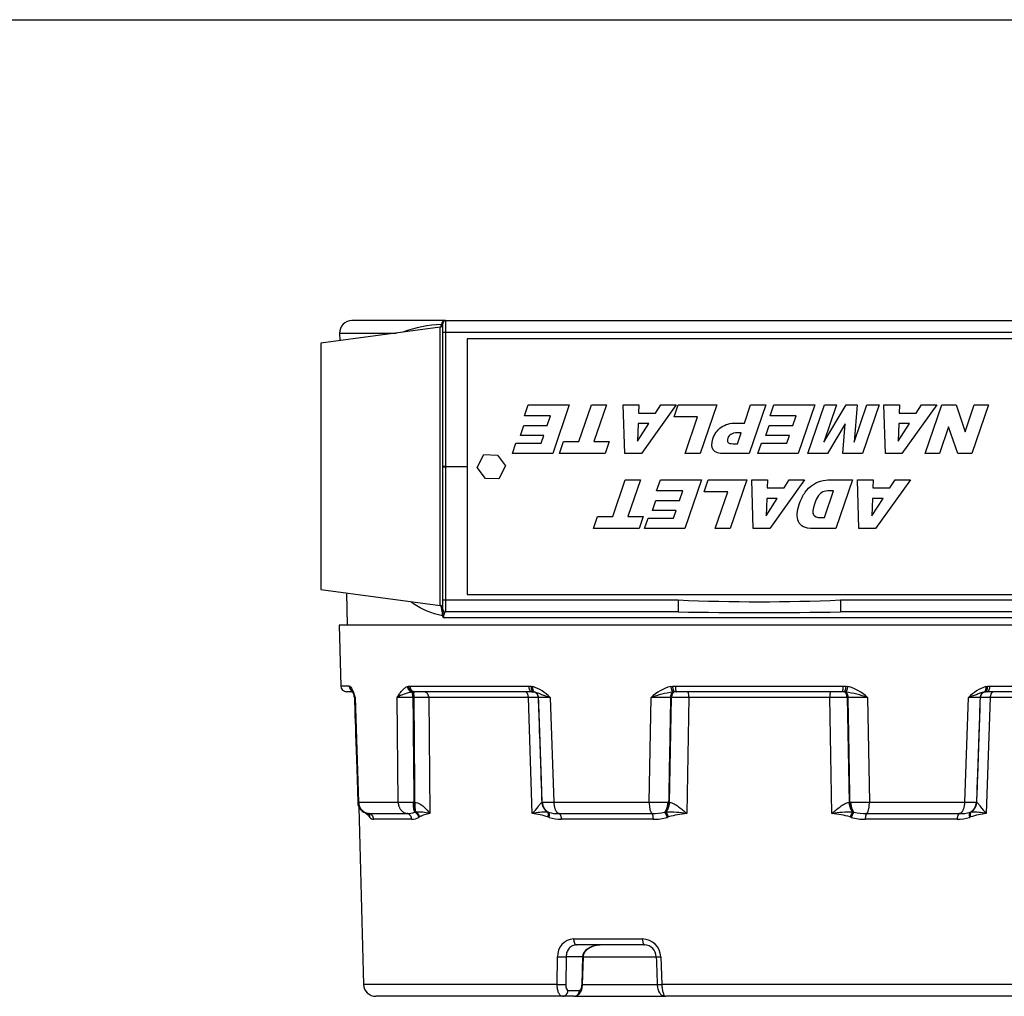
# Model space of a CAD drawing. Units: inches. Extents: x 1 to 33, y 0.8 to 21.2.
# Drawn here: x 12.7 to 17.8, y 16.2 to 21.2 of the extents above; entities that cross this region are included whole.
import ezdxf

# ---------------------------------------------------------------- set-up
doc = ezdxf.new("R2010")
doc.units = ezdxf.units.IN
doc.header["$MEASUREMENT"] = 0
for name, color, linetype in [('6077-P', 7, 'Continuous'), ('6079-1P', 7, 'Continuous'), ('6199', 7, 'Continuous'), ('BORDER', 7, 'Continuous'), ('GENERICXIH', 7, 'Continuous')]:
    doc.layers.add(name, color=color, linetype=linetype)

msp = doc.modelspace()

# ---------------------------------------------------------------- linework, layer by layer
at = {"layer": '6077-P', "color": 7, "linetype": 'Continuous'}
for p, q in [((18.6512, 18.0901), (14.3375, 18.0901)), ((14.3375, 18.0901), (14.3457, 17.7769)), ((14.3893, 17.7769), (14.3457, 17.7769)), ((14.4047, 17.7476), (14.3757, 17.7476)), ((14.3893, 17.7769), (14.3924, 17.7761)), ((14.3924, 17.7761), (14.3944, 17.7746)), ((14.6878, 17.7746), (14.6929, 17.7761)), ((14.6929, 17.7761), (14.7011, 17.7769)), ((14.7011, 17.7769), (15.3107, 17.7769)), ((14.7112, 17.7465), (14.717, 17.7473)), ((14.717, 17.7473), (14.7261, 17.7476)), ((15.3272, 17.7476), (14.7261, 17.7476)), ((15.3107, 17.7769), (15.3232, 17.7761)), ((15.3232, 17.7761), (15.3312, 17.7746)), ((15.3272, 17.7476), (15.3348, 17.7473)), ((15.3348, 17.7473), (15.3395, 17.7465)), ((16.0394, 17.7746), (16.0487, 17.7761)), ((16.0487, 17.7761), (16.0633, 17.7769)), ((16.0575, 17.7473), (16.0501, 17.7465)), ((16.0693, 17.7476), (16.0575, 17.7473)), ((16.0633, 17.7769), (16.9254, 17.7769)), ((16.9193, 17.7476), (16.0693, 17.7476)), ((16.9312, 17.7473), (16.9193, 17.7476)), ((16.9254, 17.7769), (16.94, 17.7761)), ((16.9386, 17.7465), (16.9312, 17.7473)), ((16.94, 17.7761), (16.9493, 17.7746)), ((17.6539, 17.7473), (17.6492, 17.7465)), ((17.6615, 17.7476), (17.6539, 17.7473)), ((17.6575, 17.7746), (17.6655, 17.7761)), ((18.2626, 17.7476), (17.6615, 17.7476)), ((17.6655, 17.7761), (17.678, 17.7769)), ((17.678, 17.7769), (18.2876, 17.7769)), ((14.4202, 17.7184), (14.4375, 17.1811)), ((14.6403, 17.1811), (14.6352, 17.7184)), ((14.7225, 17.7187), (14.716, 17.7187)), ((14.7976, 17.7184), (14.8025, 17.1226)), ((15.309, 17.7184), (14.7976, 17.7184)), ((15.3292, 17.1226), (15.309, 17.7184)), ((15.3608, 17.7187), (15.3593, 17.7187)), ((15.4202, 17.7184), (15.4395, 17.1811)), ((15.9293, 17.1811), (15.9392, 17.7184)), ((16.0338, 17.1802), (16.044, 17.7187)), ((16.044, 17.7187), (16.0384, 17.7187)), ((16.1327, 17.7184), (16.1219, 17.1226)), ((16.8559, 17.7184), (16.1327, 17.7184)), ((16.8668, 17.1226), (16.8559, 17.7184)), ((16.9446, 17.7187), (16.9549, 17.1802)), ((16.9503, 17.7187), (16.9446, 17.7187)), ((17.0494, 17.7184), (17.0594, 17.1811)), ((17.5492, 17.1811), (17.5685, 17.7184)), ((17.6294, 17.7187), (17.6279, 17.7187)), ((17.6797, 17.7184), (17.6594, 17.1226)), ((18.1911, 17.7184), (17.6797, 17.7184)), ((14.4375, 17.1811), (14.6403, 17.1811)), ((14.4393, 17.1559), (14.4631, 16.246)), ((14.7169, 17.1805), (14.7212, 17.1805)), ((14.7212, 17.1805), (14.7269, 17.1802)), ((15.3782, 17.1802), (15.3795, 17.1805)), ((15.3795, 17.1805), (15.3805, 17.1805)), ((15.4395, 17.1811), (15.9293, 17.1811)), ((16.025, 17.1805), (16.0289, 17.1805)), ((16.0289, 17.1805), (16.0338, 17.1802)), ((16.9549, 17.1802), (16.9598, 17.1805)), ((16.9598, 17.1805), (16.9636, 17.1805)), ((17.0594, 17.1811), (17.5492, 17.1811)), ((17.6081, 17.1805), (17.6092, 17.1805)), ((17.6092, 17.1805), (17.6105, 17.1802)), ((14.4742, 17.1226), (14.4741, 17.1265)), ((14.4887, 17.123), (14.6865, 17.123)), ((14.4949, 17.1044), (14.4942, 17.1055)), ((14.4956, 17.1032), (14.4949, 17.1044)), ((14.7095, 17.094), (14.5143, 17.094)), ((14.7253, 17.1292), (14.7271, 17.13)), ((14.7271, 17.13), (14.73, 17.1306)), ((14.7489, 17.1044), (14.7473, 17.1032)), ((14.7504, 17.1055), (14.7489, 17.1044)), ((15.4081, 17.1306), (15.4101, 17.13)), ((15.412, 17.1044), (15.4096, 17.1055)), ((15.4101, 17.13), (15.4122, 17.1292)), ((15.4148, 17.1032), (15.412, 17.1044)), ((15.4657, 17.123), (15.9433, 17.123)), ((15.9504, 17.094), (15.4789, 17.094)), ((16.0086, 17.1292), (16.0114, 17.13)), ((16.0114, 17.13), (16.0149, 17.1306)), ((16.0255, 17.1044), (16.0223, 17.1032)), ((16.0282, 17.1055), (16.0255, 17.1044)), ((16.9632, 17.1044), (16.9605, 17.1055)), ((16.9663, 17.1032), (16.9632, 17.1044)), ((16.9738, 17.1306), (16.9773, 17.13)), ((16.9773, 17.13), (16.9801, 17.1292)), ((17.5098, 17.094), (17.0383, 17.094)), ((17.0454, 17.123), (17.5229, 17.123)), ((17.5766, 17.1044), (17.5739, 17.1032)), ((17.5765, 17.1292), (17.5785, 17.13)), ((17.579, 17.1055), (17.5766, 17.1044)), ((17.5785, 17.13), (17.5806, 17.1306)), ((15.5412, 16.4793), (15.8951, 16.4793)), ((15.9042, 16.4491), (15.5557, 16.4491)), ((15.4564, 16.246), (15.4583, 16.3878)), ((15.5027, 16.3878), (15.5009, 16.246)), ((15.5889, 16.3878), (15.5027, 16.3878)), ((15.5842, 16.246), (15.5889, 16.3878)), ((15.5866, 16.2458), (15.5912, 16.3876)), ((15.5889, 16.3878), (15.5889, 16.3881)), ((15.5908, 16.3883), (15.9655, 16.3883)), ((15.9885, 16.3878), (15.9936, 16.246)), ((15.4564, 16.246), (14.4631, 16.246)), ((15.5864, 16.246), (15.9704, 16.246)), ((18.2404, 16.246), (15.9936, 16.246)), ((15.4837, 16.1851), (14.5256, 16.1851)), ((15.5427, 16.1851), (15.4837, 16.1851)), ((15.5124, 16.2153), (15.5713, 16.2153)), ((15.5426, 16.1851), (16.0142, 16.1851)), ((18.1839, 16.1851), (16.0142, 16.1851))]:
    msp.add_line(p, q, dxfattribs=at)
for centre, radius, start, end in [((14.3757, 17.7776), 0.03, 181.5, 270), ((14.3945, 17.7176), 0.03, 63.9385, 90), ((14.7555, 17.5098), 0.2408, 100.5815, 119.9625), ((15.2642, 17.5699), 0.2154, 43.6048, 71.8933), ((16.1024, 17.5449), 0.2382, 105.3404, 133.2337), ((16.1753, 17.0197), 0.7376, 99.7704, 108.6641), ((16.8134, 17.0197), 0.7376, 71.3359, 80.2296), ((16.8863, 17.5449), 0.2382, 46.7663, 74.6596), ((17.7245, 17.5699), 0.2154, 108.1067, 136.3952), ((14.386, 17.7176), 0.03, 1.7875, 20.1502), ((14.386, 17.7176), 0.03, 1.7841, 20.0692), ((14.7022, 10.3494), 7.3693, 89.89277, 90.52124), ((14.7288, 9.6517), 8.0671, 89.51139, 90.04464), ((15.3971, 6.817), 10.9018, 90.19862, 90.46329), ((15.3448, 8.4241), 9.2946, 89.53527, 89.90162), ((16.0334, 2.5773), 15.1414, 89.98106, 90.35637), ((16.0368, 1.983), 15.7357, 89.65062, 89.97358), ((16.9519, 1.9812), 15.7375, 90.02644, 90.34936), ((16.9553, 2.5794), 15.1393, 89.64361, 90.01896), ((17.6439, 8.4118), 9.3069, 90.09862, 90.46449), ((17.5916, 6.827), 10.8918, 89.53659, 89.8015), ((14.493, 17.1826), 0.06, 181.8553, 261.7247), ((14.493, 17.1826), 0.06, 181.861, 206.4273), ((14.7059, 20.6896), 3.5092, 268.9305, 270.1797), ((15.3586, 22.2786), 5.0982, 270.2461, 270.9087), ((16.0245, 24.8149), 7.6344, 269.28517, 270.00404), ((16.9642, 24.8158), 7.6353, 269.996, 270.71479), ((17.63, 22.2724), 5.0919, 269.0909, 269.7543), ((14.4822, 17.1102), 0.0127, 43.1427, 81.8503), ((14.5123, 17.1135), 0.0195, 211.6006, 275.8337), ((14.6914, 17.2176), 0.0947, 267.0218, 290.9541), ((14.7141, 17.1573), 0.0634, 265.8779, 301.5326), ((14.7377, 16.866), 0.2647, 75.8335, 91.668), ((15.409, 16.7255), 0.405, 90.134, 101.3625), ((15.278, 16.6857), 0.4399, 72.5889, 83.3132), ((15.4566, 17.2802), 0.1575, 253.6091, 273.3248), ((15.4701, 17.2608), 0.167, 250.652, 273.0052), ((15.9534, 17.3665), 0.2437, 267.6325, 283.1008), ((15.96, 17.3044), 0.2106, 267.3607, 287.2066), ((16.0205, 16.481), 0.6496, 81.0199, 90.4959), ((16.1753, 16.5664), 0.5588, 95.4884, 105.2695), ((16.9682, 16.481), 0.6496, 89.5041, 98.9801), ((16.8133, 16.5664), 0.5588, 74.7305, 84.5116), ((17.0287, 17.3046), 0.2108, 252.8022, 272.6305), ((17.0353, 17.3663), 0.2435, 256.8936, 272.3731), ((17.5186, 17.2606), 0.1668, 266.9848, 289.358), ((17.5321, 17.2804), 0.1576, 266.6828, 286.3834), ((17.7107, 16.6857), 0.4399, 96.6868, 107.4111), ((17.5797, 16.7255), 0.405, 78.6375, 89.866), ((15.5461, 16.3915), 0.0879, 93.2285, 182.4321), ((15.8938, 16.3846), 0.0947, 1.9121, 89.2448), ((15.9028, 16.3866), 0.0622, 0.7992, 88.0189), ((14.5256, 16.2476), 0.0625, 181.5, 270)]:
    msp.add_arc(centre, radius, start, end, dxfattribs=at)
for points, weights in [([(14.3893, 17.7769), (14.3897, 17.7618), (14.4018, 17.7531)], [1, 0.893292288465, 1]), ([(14.3924, 17.7761), (14.3924, 17.7626), (14.4024, 17.754)], [1, 0.911025294822, 1]), ([(14.3944, 17.7746), (14.3942, 17.7616), (14.4037, 17.7531)], [1, 0.914743407567, 1]), ([(14.6878, 17.7746), (14.6909, 17.7511), (14.7112, 17.7465)], [1, 0.780505088137, 1]), ([(14.6929, 17.7761), (14.6951, 17.7502), (14.717, 17.7473)], [1, 0.755464611589, 1]), ([(14.7011, 17.7769), (14.7017, 17.7476), (14.7261, 17.7476)], [1, 0.716301943424, 1]), ([(14.716, 17.7187), (14.7158, 17.7406), (14.7112, 17.7465)], [1, 0.807988027282, 1]), ([(14.7225, 17.7187), (14.7223, 17.7433), (14.717, 17.7473)], [1, 0.773618418334, 1]), ([(14.7976, 17.7184), (14.797, 17.7476), (14.773, 17.7476)], [1, 0.716301943425, 1]), ([(15.309, 17.7184), (15.3085, 17.7476), (15.2918, 17.7476)], [1, 0.716301943425, 1]), ([(15.3107, 17.7769), (15.3111, 17.7476), (15.3272, 17.7476)], [1, 0.716301943425, 1]), ([(15.3232, 17.7761), (15.3211, 17.7502), (15.3348, 17.7473)], [1, 0.755464611589, 1]), ([(15.3312, 17.7746), (15.3276, 17.7511), (15.3395, 17.7465)], [1, 0.780505088136, 1]), ([(15.3593, 17.7187), (15.3585, 17.7433), (15.3348, 17.7473)], [1, 0.773618418334, 1]), ([(15.3608, 17.7187), (15.36, 17.7406), (15.3395, 17.7465)], [1, 0.807988027282, 1]), ([(16.0501, 17.7465), (16.0388, 17.7406), (16.0384, 17.7187)], [1, 0.807988027282, 1]), ([(16.0394, 17.7746), (16.0441, 17.7511), (16.0501, 17.7465)], [1, 0.780505088136, 1]), ([(16.0575, 17.7473), (16.0445, 17.7433), (16.044, 17.7187)], [1, 0.773618418334, 1]), ([(16.0487, 17.7761), (16.0517, 17.7502), (16.0575, 17.7473)], [1, 0.755464611589, 1]), ([(16.0633, 17.7769), (16.0635, 17.7476), (16.0693, 17.7476)], [1, 0.716301943424, 1]), ([(16.1327, 17.7184), (16.1326, 17.7476), (16.1275, 17.7476)], [1, 0.716301943426, 1]), ([(16.8612, 17.7476), (16.8561, 17.7476), (16.8559, 17.7184)], [1, 0.716301943425, 1]), ([(16.9193, 17.7476), (16.9252, 17.7476), (16.9254, 17.7769)], [1, 0.716301943424, 1]), ([(16.9312, 17.7473), (16.937, 17.7502), (16.94, 17.7761)], [1, 0.755464611589, 1]), ([(16.9446, 17.7187), (16.9442, 17.7433), (16.9312, 17.7473)], [1, 0.773618418334, 1]), ([(16.9386, 17.7465), (16.9446, 17.7511), (16.9493, 17.7746)], [1, 0.780505088137, 1]), ([(16.9503, 17.7187), (16.9498, 17.7406), (16.9386, 17.7465)], [1, 0.807988027282, 1]), ([(17.6492, 17.7465), (17.6287, 17.7406), (17.6279, 17.7187)], [1, 0.807988027282, 1]), ([(17.6539, 17.7473), (17.6302, 17.7433), (17.6294, 17.7187)], [1, 0.773618418333, 1]), ([(17.6492, 17.7465), (17.6611, 17.7511), (17.6575, 17.7746)], [1, 0.780505088136, 1]), ([(17.6539, 17.7473), (17.6676, 17.7502), (17.6655, 17.7761)], [1, 0.755464611588, 1]), ([(17.6615, 17.7476), (17.6776, 17.7476), (17.678, 17.7769)], [1, 0.716301943424, 1]), ([(17.6969, 17.7476), (17.6802, 17.7476), (17.6797, 17.7184)], [1, 0.716301943424, 1]), ([(14.4375, 17.1811), (14.4388, 17.129), (14.4887, 17.123)], [1, 0.755313309668, 1]), ([(14.6403, 17.1811), (14.6415, 17.129), (14.6865, 17.123)], [1, 0.755313309668, 1]), ([(14.7169, 17.1805), (14.7172, 17.1452), (14.7253, 17.1292)], [1, 0.861863065419, 1]), ([(14.7212, 17.1805), (14.7208, 17.1463), (14.7271, 17.13)], [1, 0.868981803809, 1]), ([(14.7269, 17.1802), (14.7249, 17.1472), (14.73, 17.1306)], [1, 0.875361017795, 1]), ([(15.3782, 17.1802), (15.3799, 17.1472), (15.4081, 17.1306)], [1, 0.875361017796, 1]), ([(15.3795, 17.1805), (15.3808, 17.1463), (15.4101, 17.13)], [1, 0.86898180381, 1]), ([(15.3805, 17.1805), (15.3818, 17.1452), (15.4122, 17.1292)], [1, 0.861863065417, 1]), ([(15.4395, 17.1811), (15.4402, 17.129), (15.4657, 17.123)], [1, 0.755313309668, 1]), ([(15.9293, 17.1811), (15.9296, 17.129), (15.9433, 17.123)], [1, 0.755313309669, 1]), ([(16.0086, 17.1292), (16.0244, 17.1452), (16.025, 17.1805)], [1, 0.861863065419, 1]), ([(16.0114, 17.13), (16.0277, 17.1463), (16.0289, 17.1805)], [1, 0.868981803809, 1]), ([(16.0149, 17.1306), (16.0312, 17.1472), (16.0338, 17.1802)], [1, 0.875361017796, 1]), ([(16.9549, 17.1802), (16.9575, 17.1472), (16.9738, 17.1306)], [1, 0.875361017796, 1]), ([(16.9598, 17.1805), (16.961, 17.1463), (16.9773, 17.13)], [1, 0.868981803809, 1]), ([(16.9636, 17.1805), (16.9643, 17.1452), (16.9801, 17.1292)], [1, 0.861863065417, 1]), ([(17.0454, 17.123), (17.0591, 17.129), (17.0594, 17.1811)], [1, 0.755313309668, 1]), ([(17.5229, 17.123), (17.5485, 17.129), (17.5492, 17.1811)], [1, 0.755313309668, 1]), ([(17.5765, 17.1292), (17.6069, 17.1452), (17.6081, 17.1805)], [1, 0.861863065419, 1]), ([(17.5785, 17.13), (17.6079, 17.1463), (17.6092, 17.1805)], [1, 0.868981803809, 1]), ([(17.5806, 17.1306), (17.6088, 17.1472), (17.6105, 17.1802)], [1, 0.875361017796, 1]), ([(14.5143, 17.094), (14.5136, 17.12), (14.4887, 17.123)], [1, 0.755313309668, 1]), ([(14.4949, 17.1044), (14.4954, 17.1128), (14.491, 17.1196)], [1, 0.958489208704, 1]), ([(14.4942, 17.1055), (14.4946, 17.1131), (14.491, 17.1196)], [1, 0.964833374684, 1]), ([(14.4956, 17.1032), (14.4961, 17.112), (14.4914, 17.1191)], [1, 0.955166372645, 1]), ([(14.7095, 17.094), (14.709, 17.12), (14.6865, 17.123)], [1, 0.755313309668, 1]), ([(14.7473, 17.1032), (14.7432, 17.1228), (14.7253, 17.1292)], [1, 0.822469823919, 1]), ([(14.7489, 17.1044), (14.7447, 17.1234), (14.7271, 17.13)], [1, 0.828119689333, 1]), ([(14.7504, 17.1055), (14.7465, 17.1235), (14.73, 17.1306)], [1, 0.842055726227, 1]), ([(15.4096, 17.1055), (15.415, 17.1235), (15.4081, 17.1306)], [1, 0.842055726228, 1]), ([(15.412, 17.1044), (15.4179, 17.1234), (15.4101, 17.13)], [1, 0.828119689334, 1]), ([(15.4148, 17.1032), (15.4204, 17.1228), (15.4122, 17.1292)], [1, 0.822469823916, 1]), ([(15.4789, 17.094), (15.4785, 17.12), (15.4657, 17.123)], [1, 0.755313309668, 1]), ([(15.9504, 17.094), (15.9502, 17.12), (15.9433, 17.123)], [1, 0.755313309669, 1]), ([(16.0223, 17.1032), (16.0155, 17.1228), (16.0086, 17.1292)], [1, 0.822469823918, 1]), ([(16.0255, 17.1044), (16.0183, 17.1234), (16.0114, 17.13)], [1, 0.828119689334, 1]), ([(16.0282, 17.1055), (16.0216, 17.1235), (16.0149, 17.1306)], [1, 0.842055726226, 1]), ([(16.9738, 17.1306), (16.9671, 17.1235), (16.9605, 17.1055)], [1, 0.842055726226, 1]), ([(16.9773, 17.13), (16.9703, 17.1234), (16.9632, 17.1044)], [1, 0.828119689334, 1]), ([(16.9801, 17.1292), (16.9732, 17.1228), (16.9663, 17.1032)], [1, 0.822469823917, 1]), ([(17.0454, 17.123), (17.0385, 17.12), (17.0383, 17.094)], [1, 0.755313309668, 1]), ([(17.5229, 17.123), (17.5102, 17.12), (17.5098, 17.094)], [1, 0.755313309669, 1]), ([(17.5765, 17.1292), (17.5683, 17.1228), (17.5739, 17.1032)], [1, 0.822469823917, 1]), ([(17.5785, 17.13), (17.5708, 17.1234), (17.5766, 17.1044)], [1, 0.828119689334, 1]), ([(17.5806, 17.1306), (17.5736, 17.1235), (17.579, 17.1055)], [1, 0.842055726228, 1]), ([(15.5412, 16.4793), (15.5415, 16.4491), (15.5557, 16.4491)], [1, 0.716301943425, 1]), ([(15.8951, 16.4793), (15.8953, 16.4491), (15.9042, 16.4491)], [1, 0.716301943425, 1]), ([(15.4583, 16.3878), (15.489, 16.3867), (15.5027, 16.3878)], [1, 0.655653898705, 1]), ([(15.5912, 16.3879), (15.5913, 16.388), (15.5889, 16.3881)], [1, 0.980149490522, 1]), ([(15.5912, 16.3876), (15.5912, 16.3877), (15.5889, 16.3878)], [1, 0.980776707229, 1]), ([(15.9652, 16.3875), (15.9652, 16.3871), (15.9885, 16.3878)], [1, 0.789923520123, 1]), ([(15.4564, 16.246), (15.4872, 16.2449), (15.5009, 16.246)], [1, 0.654846403784, 1]), ([(15.5866, 16.2458), (15.5865, 16.2459), (15.5842, 16.246)], [1, 0.981689838652, 1]), ([(15.9703, 16.2457), (15.9702, 16.2453), (15.9936, 16.246)], [1, 0.788133081419, 1]), ([(15.4837, 16.1851), (15.5116, 16.1851), (15.5124, 16.2153)], [1, 0.716301943425, 1]), ([(15.5427, 16.1851), (15.5706, 16.1851), (15.5713, 16.2153)], [1, 0.716301943425, 1])]:
    msp.add_rational_spline(points, weights, degree=2, dxfattribs=at)
for points, knots in [([(14.3944, 17.7746), (14.3966, 17.7727), (14.3987, 17.7697), (14.403, 17.7621), (14.4051, 17.7576), (14.4094, 17.7475), (14.4116, 17.742), (14.4159, 17.7304), (14.418, 17.7244), (14.4202, 17.7184)], [0, 0, 0, 0, 0.25, 0.25, 0.5, 0.5, 0.75, 0.75, 1, 1, 1, 1]), ([(14.4025, 17.7543), (14.4025, 17.7543), (14.4026, 17.7541), (14.4035, 17.7529), (14.4054, 17.7493), (14.408, 17.7435), (14.4111, 17.736), (14.4131, 17.7307), (14.4141, 17.7279)], [0.1326761, 0.1326761, 0.1326761, 0.1326761, 0.1786331, 0.3031281, 0.4480887, 0.6257934, 0.8394708, 1, 1, 1, 1]), ([(14.6352, 17.7184), (14.639, 17.7244), (14.6428, 17.7304), (14.6508, 17.742), (14.6549, 17.7475), (14.6635, 17.7576), (14.6681, 17.7621), (14.6776, 17.7697), (14.6825, 17.7727), (14.6878, 17.7746)], [0, 0, 0, 0, 0.25, 0.25, 0.5, 0.5, 0.75, 0.75, 1, 1, 1, 1]), ([(15.3395, 17.7465), (15.3454, 17.7454), (15.3512, 17.7435), (15.3634, 17.7393), (15.3697, 17.7369), (15.3829, 17.7318), (15.3899, 17.7292), (15.4045, 17.7239), (15.4122, 17.7211), (15.4202, 17.7184)], [0, 0, 0, 0, 0.25, 0.25, 0.5, 0.5, 0.75, 0.75, 1, 1, 1, 1]), ([(17.6492, 17.7465), (17.6433, 17.7454), (17.6375, 17.7435), (17.6253, 17.7393), (17.619, 17.7369), (17.6058, 17.7318), (17.5988, 17.7292), (17.5842, 17.7239), (17.5765, 17.7211), (17.5685, 17.7184)], [0, 0, 0, 0, 0.25, 0.25, 0.5, 0.5, 0.75, 0.75, 1, 1, 1, 1]), ([(14.4202, 17.7184), (14.4177, 17.7211), (14.4159, 17.7239), (14.4145, 17.727), (14.4143, 17.7275), (14.4141, 17.728)], [0, 0, 0, 0, 0.25, 0.25, 0.2965747, 0.2965747, 0.2965747, 0.2965747]), ([(14.4202, 17.7184), (14.418, 17.7185), (14.4166, 17.7185), (14.416, 17.7186), (14.4159, 17.7186), (14.4159, 17.7186)], [0, 0, 0, 0, 0.25, 0.25, 0.3173894, 0.3173894, 0.3173894, 0.3173894]), ([(14.716, 17.7187), (14.7166, 17.6555), (14.7172, 17.5922), (14.7178, 17.5289), (14.7185, 17.4612), (14.7191, 17.3935), (14.7198, 17.3258), (14.7203, 17.2773), (14.7207, 17.2289), (14.7212, 17.1805)], [0, 0, 0, 0, 0.352637, 0.352637, 0.352637, 0.730025, 0.730025, 0.730025, 1, 1, 1, 1]), ([(14.7269, 17.1802), (14.7265, 17.2339), (14.726, 17.2877), (14.7256, 17.3414), (14.725, 17.4091), (14.7245, 17.4768), (14.7239, 17.5445), (14.7234, 17.6026), (14.723, 17.6607), (14.7225, 17.7187)], [0, 0, 0, 0, 0.299301, 0.299301, 0.299301, 0.676505, 0.676505, 0.676505, 1, 1, 1, 1]), ([(15.3593, 17.7187), (15.3615, 17.6555), (15.3638, 17.5922), (15.366, 17.5289), (15.3683, 17.4612), (15.3707, 17.3935), (15.3731, 17.3258), (15.3748, 17.2773), (15.3765, 17.2287), (15.3782, 17.1802)], [0, 0, 0, 0, 0.352464, 0.352464, 0.352464, 0.729668, 0.729668, 0.729668, 1, 1, 1, 1]), ([(15.3795, 17.1805), (15.3776, 17.2341), (15.3757, 17.2877), (15.3739, 17.3414), (15.3715, 17.4091), (15.3692, 17.4768), (15.3668, 17.5445), (15.3648, 17.6026), (15.3628, 17.6607), (15.3608, 17.7187)], [0, 0, 0, 0, 0.298957, 0.298957, 0.298957, 0.676345, 0.676345, 0.676345, 1, 1, 1, 1]), ([(16.0384, 17.7187), (16.0373, 17.6555), (16.0362, 17.5922), (16.0351, 17.5289), (16.0339, 17.4612), (16.0327, 17.3935), (16.0315, 17.3258), (16.0306, 17.2773), (16.0297, 17.2289), (16.0289, 17.1805)], [0, 0, 0, 0, 0.352637, 0.352637, 0.352637, 0.730025, 0.730025, 0.730025, 1, 1, 1, 1]), ([(16.9598, 17.1805), (16.9588, 17.2341), (16.9579, 17.2877), (16.957, 17.3414), (16.9558, 17.4091), (16.9546, 17.4768), (16.9534, 17.5445), (16.9523, 17.6026), (16.9513, 17.6607), (16.9503, 17.7187)], [0, 0, 0, 0, 0.298957, 0.298957, 0.298957, 0.676345, 0.676345, 0.676345, 1, 1, 1, 1]), ([(17.6279, 17.7187), (17.6257, 17.6555), (17.6235, 17.5922), (17.6213, 17.5289), (17.619, 17.4612), (17.6166, 17.3935), (17.6143, 17.3258), (17.6126, 17.2773), (17.6109, 17.2289), (17.6092, 17.1805)], [0, 0, 0, 0, 0.352637, 0.352637, 0.352637, 0.730025, 0.730025, 0.730025, 1, 1, 1, 1]), ([(17.6105, 17.1802), (17.6124, 17.2339), (17.6143, 17.2877), (17.6162, 17.3414), (17.6185, 17.4091), (17.6209, 17.4768), (17.6233, 17.5445), (17.6253, 17.6026), (17.6273, 17.6607), (17.6294, 17.7187)], [0, 0, 0, 0, 0.299301, 0.299301, 0.299301, 0.676505, 0.676505, 0.676505, 1, 1, 1, 1]), ([(14.433, 17.1807), (14.433, 17.1808), (14.4331, 17.1808), (14.4339, 17.1809), (14.4353, 17.181), (14.4375, 17.1811)], [0.6632914, 0.6632914, 0.6632914, 0.6632914, 0.75, 0.75, 1, 1, 1, 1]), ([(14.7269, 17.1802), (14.736, 17.1792), (14.7443, 17.176), (14.7594, 17.1679), (14.7661, 17.163), (14.7847, 17.1469), (14.7944, 17.1348), (14.8025, 17.1226)], [0, 0, 0, 0, 0.25, 0.25, 0.5, 0.5, 1, 1, 1, 1]), ([(15.3292, 17.1226), (15.3404, 17.1348), (15.3501, 17.1469), (15.3628, 17.163), (15.3666, 17.1679), (15.3733, 17.176), (15.3762, 17.1792), (15.3782, 17.1802)], [0, 0, 0, 0, 0.5, 0.5, 0.75, 0.75, 1, 1, 1, 1]), ([(16.0338, 17.1802), (16.0417, 17.1792), (16.0496, 17.176), (16.0649, 17.1679), (16.0724, 17.163), (16.0945, 17.1469), (16.1083, 17.1348), (16.1219, 17.1226)], [0, 0, 0, 0, 0.25, 0.25, 0.5, 0.5, 1, 1, 1, 1]), ([(16.8668, 17.1226), (16.8804, 17.1348), (16.8942, 17.1469), (16.9162, 17.163), (16.9237, 17.1679), (16.9391, 17.176), (16.947, 17.1792), (16.9549, 17.1802)], [0, 0, 0, 0, 0.5, 0.5, 0.75, 0.75, 1, 1, 1, 1]), ([(17.6105, 17.1802), (17.6125, 17.1792), (17.6154, 17.176), (17.6221, 17.1679), (17.6259, 17.163), (17.6386, 17.1469), (17.6483, 17.1348), (17.6594, 17.1226)], [0, 0, 0, 0, 0.25, 0.25, 0.5, 0.5, 1, 1, 1, 1]), ([(14.4942, 17.1055), (14.4933, 17.1069), (14.4924, 17.1079), (14.4906, 17.1098), (14.4897, 17.1106), (14.4871, 17.113), (14.4853, 17.1144), (14.4803, 17.1182), (14.4772, 17.1204), (14.4742, 17.1226)], [0, 0, 0, 0, 0.125, 0.125, 0.25, 0.25, 0.5, 0.5, 1, 1, 1, 1]), ([(14.8025, 17.1226), (14.7934, 17.1204), (14.7845, 17.1182), (14.7714, 17.1144), (14.7671, 17.113), (14.7607, 17.1106), (14.7586, 17.1098), (14.7544, 17.1079), (14.7524, 17.1069), (14.7504, 17.1055)], [0, 0, 0, 0, 0.5, 0.5, 0.75, 0.75, 0.875, 0.875, 1, 1, 1, 1]), ([(15.5557, 16.4491), (15.5485, 16.4491), (15.5417, 16.4476), (15.5321, 16.443), (15.529, 16.4411), (15.5233, 16.4368), (15.5206, 16.4342), (15.5158, 16.4286), (15.5136, 16.4255), (15.5098, 16.4189), (15.5081, 16.4153), (15.5042, 16.4042), (15.5027, 16.3961), (15.5027, 16.3878)], [0, 0, 0, 0, 0.25, 0.25, 0.375, 0.375, 0.5, 0.5, 0.625, 0.625, 0.75, 0.75, 1, 1, 1, 1]), ([(15.5889, 16.3881), (15.5891, 16.3936), (15.5903, 16.3989), (15.5944, 16.4089), (15.5972, 16.4134), (15.6069, 16.4254), (15.615, 16.4315), (15.632, 16.4407), (15.6411, 16.4439), (15.6595, 16.4481), (15.6689, 16.4491), (15.6782, 16.4491)], [0, 0, 0, 0, 0.125, 0.125, 0.25, 0.25, 0.5, 0.5, 0.75, 0.75, 1, 1, 1, 1]), ([(15.5915, 16.3879), (15.5915, 16.3894), (15.5914, 16.3939), (15.5938, 16.4022), (15.5984, 16.4118), (15.6054, 16.4209), (15.6145, 16.4293), (15.6259, 16.4368), (15.6393, 16.4428), (15.6542, 16.4471), (15.6678, 16.4489), (15.6754, 16.4491), (15.6782, 16.4491)], [0, 0, 0, 0, 0.0329, 0.11533, 0.202481, 0.297478, 0.403717, 0.520501, 0.648129, 0.785257, 0.930989, 1, 1, 1, 1]), ([(15.4837, 16.1851), (15.4819, 16.1851), (15.4801, 16.1855), (15.4766, 16.1871), (15.4749, 16.1882), (15.4716, 16.1913), (15.47, 16.1931), (15.467, 16.1975), (15.4656, 16.2), (15.4619, 16.2084), (15.4598, 16.2152), (15.4571, 16.2299), (15.4564, 16.2379), (15.4564, 16.246)], [0, 0, 0, 0, 0.125, 0.125, 0.25, 0.25, 0.375, 0.375, 0.5, 0.5, 0.75, 0.75, 1, 1, 1, 1]), ([(15.5009, 16.246), (15.5008, 16.2419), (15.5011, 16.2379), (15.5022, 16.2304), (15.503, 16.227), (15.5062, 16.2186), (15.5092, 16.2153), (15.5124, 16.2153)], [0, 0, 0, 0, 0.25, 0.25, 0.5, 0.5, 1, 1, 1, 1]), ([(15.5427, 16.1853), (15.5458, 16.1854), (15.5512, 16.1857), (15.5594, 16.1889), (15.5664, 16.1935), (15.5722, 16.1995), (15.5772, 16.2067), (15.5813, 16.2157), (15.5844, 16.2263), (15.5862, 16.2369), (15.5864, 16.2431), (15.5864, 16.2458)], [0, 0, 0, 0, 0.101475, 0.205194, 0.305489, 0.405551, 0.514321, 0.635699, 0.776362, 0.916808, 1, 1, 1, 1]), ([(15.5713, 16.2153), (15.5729, 16.2153), (15.5745, 16.2161), (15.5774, 16.2191), (15.5788, 16.2214), (15.5824, 16.2298), (15.5839, 16.2378), (15.5842, 16.246)], [0, 0, 0, 0, 0.25, 0.25, 0.5, 0.5, 1, 1, 1, 1]), ([(15.9704, 16.2457), (15.9706, 16.2421), (15.9709, 16.2352), (15.9731, 16.2238), (15.9766, 16.213), (15.9815, 16.2038), (15.9874, 16.1964), (15.9944, 16.1906), (16.0024, 16.1869), (16.0094, 16.185), (16.0131, 16.1853), (16.0142, 16.1854)], [0, 0, 0, 0, 0.113028, 0.24982, 0.396399, 0.530549, 0.645286, 0.752808, 0.859638, 0.96599, 1, 1, 1, 1]), ([(15.9936, 16.246), (15.9937, 16.2419), (15.9939, 16.238), (15.9946, 16.2301), (15.995, 16.2263), (15.9962, 16.2189), (15.9968, 16.2154), (15.9984, 16.2088), (15.9993, 16.2057), (16.0021, 16.1973), (16.0043, 16.1928), (16.0091, 16.1867), (16.0117, 16.1851), (16.0142, 16.1851)], [0, 0, 0, 0, 0.125, 0.125, 0.25, 0.25, 0.375, 0.375, 0.5, 0.5, 0.75, 0.75, 1, 1, 1, 1])]:
    msp.add_open_spline(points, degree=3, knots=knots, dxfattribs=at)
for points in [[(14.4159, 17.7186), (14.4168, 17.6916), (14.4225, 17.5124), (14.433, 17.1807)], [(14.4742, 17.1226), (14.4744, 17.1239), (14.4746, 17.1252), (14.4748, 17.1264)], [(14.4742, 17.1226), (14.4757, 17.1237), (14.4771, 17.1247), (14.4783, 17.1257)], [(14.4843, 17.1233), (14.4855, 17.1231), (14.4869, 17.123), (14.4887, 17.123)], [(15.9652, 16.3875), (15.9676, 16.3213), (15.9693, 16.2741), (15.9703, 16.2457)]]:
    msp.add_open_spline(points, degree=3, dxfattribs=at)
at = {"layer": '6079-1P', "color": 7, "linetype": 'Continuous'}
for p, q in [((14.8563, 19.6174), (14.2443, 19.5366)), ((14.8843, 19.6521), (14.4028, 19.6521)), ((14.8563, 18.1909), (14.8563, 19.6174)), ((14.861, 19.6246), (14.8632, 19.6326)), ((14.8693, 19.5909), (14.8693, 19.6371)), ((14.8843, 19.6521), (18.1043, 19.6521)), ((14.8843, 19.6521), (14.8843, 19.5913)), ((14.3398, 19.5875), (14.6296, 19.5875)), ((14.3398, 19.5875), (14.3408, 19.5494)), ((14.8693, 18.9027), (14.8693, 19.5909)), ((18.1043, 19.5913), (14.8843, 19.5913)), ((14.8843, 19.5913), (14.8843, 18.9031)), ((14.2443, 19.5366), (14.2443, 18.2716)), ((14.8693, 18.9019), (14.8693, 18.9027)), ((14.8843, 18.9031), (14.9943, 18.9031)), ((14.8843, 18.9031), (14.8843, 18.9015)), ((14.8693, 18.2189), (14.8693, 18.9019)), ((14.8843, 18.9015), (14.8843, 18.2185)), ((14.9943, 18.9015), (14.8843, 18.9015)), ((14.2443, 18.2716), (14.8563, 18.1909)), ((14.3747, 18.2544), (14.379, 18.0901)), ((14.8693, 18.1721), (14.8693, 18.2189)), ((14.8843, 18.2185), (16.0783, 18.2185)), ((14.8843, 18.2185), (14.8843, 18.1571)), ((16.0783, 18.2185), (16.0783, 18.1571)), ((16.9104, 18.2185), (18.1043, 18.2185)), ((16.9104, 18.2185), (16.9104, 18.1571)), ((14.8693, 18.159), (14.8693, 18.1721)), ((16.0783, 18.1571), (14.8843, 18.1571)), ((18.1043, 18.1571), (16.9104, 18.1571)), ((18.1262, 18.127), (14.8729, 18.127))]:
    msp.add_line(p, q, dxfattribs=at)
for centre, radius, start, end in [((14.4028, 19.5891), 0.063, 90, 181.5), ((14.9003, 18.9454), 0.6882, 93.0917, 110.014), ((14.8543, 19.6323), 0.015, 277.5196, 0), ((14.8842, 19.6311), 0.0211, 89.6542, 175.8929), ((14.8843, 19.6371), 0.015, 90, 180), ((16.4943, 27.9174), 9.7079, 267.54389, 272.45611), ((14.8543, 18.176), 0.015, 0, 82.4804), ((15.437, 18.2079), 0.5737, 184.1272, 187.0164), ((14.8843, 18.1721), 0.015, 180, 270), ((15.0221, 18.1566), 0.1527, 179.1097, 186.2235), ((16.4943, 48.1318), 29.9776, 269.20484, 270.79516), ((14.8953, 18.1445), 0.0285, 193.468, 217.8876), ((15.0401, 18.1674), 0.172, 189.1605, 193.6)]:
    msp.add_arc(centre, radius, start, end, dxfattribs=at)
for points, knots in [([(14.8563, 19.6173), (14.8571, 19.6174), (14.858, 19.618), (14.8595, 19.6204), (14.8603, 19.6222), (14.861, 19.6246)], [0, 0, 0, 0, 0.5, 0.5, 1, 1, 1, 1]), ([(14.8676, 18.1378), (14.8128, 18.1492), (14.7635, 18.1688), (14.7142, 18.2027), (14.7092, 18.2063), (14.7043, 18.2101)], [0, 0, 0, 0, 0.125, 0.125, 0.1392178, 0.1392178, 0.1392178, 0.1392178]), ([(14.8648, 18.1666), (14.8644, 18.1709), (14.8638, 18.1745), (14.8626, 18.1807), (14.8619, 18.1832), (14.8597, 18.1888), (14.8582, 18.1907), (14.8566, 18.1909)], [0, 0, 0, 0, 0.25, 0.25, 0.5, 0.5, 0.9680186, 0.9680186, 0.9680186, 0.9680186]), ([(14.8843, 18.1571), (14.8832, 18.1571), (14.8821, 18.1567), (14.8798, 18.1547), (14.8787, 18.1533), (14.8765, 18.149), (14.8755, 18.1463), (14.8741, 18.1405), (14.8737, 18.1383), (14.8731, 18.1331), (14.8729, 18.1301), (14.8729, 18.127)], [0, 0, 0, 0, 0.25, 0.25, 0.5, 0.5, 0.75, 0.75, 0.875, 0.875, 1, 1, 1, 1])]:
    msp.add_open_spline(points, degree=3, knots=knots, dxfattribs=at)
for points, weights in [([(14.861, 19.6246), (14.8693, 19.6285), (14.8693, 19.6371)], [1, 0.849273225512, 1]), ([(14.8632, 19.6326), (14.8686, 19.635), (14.8696, 19.64)], [1, 0.915221438038, 1]), ([(14.8843, 19.5913), (14.8693, 19.5913), (14.8693, 19.5909)], [1, 0.707106781171, 1]), ([(14.8843, 18.9031), (14.8693, 18.9031), (14.8693, 18.9027)], [1, 0.707106781171, 1]), ([(14.8693, 18.9019), (14.8693, 18.9015), (14.8843, 18.9015)], [1, 0.707106781171, 1]), ([(14.8693, 18.2189), (14.8693, 18.2185), (14.8843, 18.2185)], [1, 0.707106781171, 1]), ([(14.8693, 18.159), (14.8693, 18.1635), (14.8648, 18.1666)], [1, 0.921578011699, 1]), ([(14.8676, 18.1378), (14.8695, 18.139), (14.8702, 18.14)], [1, 0.978080749113, 1])]:
    msp.add_rational_spline(points, weights, degree=2, dxfattribs=at)
at = {"layer": '6199', "color": 7, "linetype": 'Continuous'}
for p, q in [((15.0466, 18.8974), (15.0809, 18.9641)), ((15.0809, 18.9641), (15.1502, 18.9622)), ((15.1502, 18.9622), (15.1921, 18.9069)), ((15.1921, 18.9069), (15.1578, 18.8402)), ((15.0885, 18.8421), (15.0466, 18.8974)), ((15.1578, 18.8402), (15.0885, 18.8421))]:
    msp.add_line(p, q, dxfattribs=at)
at = {"layer": 'BORDER', "color": 7, "linetype": 'Continuous'}
msp.add_line((0.9606, 21.1957), (32.9574, 21.1957), dxfattribs=at)
at = {"layer": 'GENERICXIH', "color": 7, "linetype": 'Continuous'}
for p, q in [((17.9943, 19.5584), (14.9943, 19.5584)), ((14.9943, 19.5584), (14.9943, 18.2459)), ((15.2889, 19.1628), (15.3082, 19.2193)), ((15.3082, 19.2193), (15.5191, 19.2193)), ((15.5191, 19.2193), (15.4342, 18.9693)), ((15.5681, 19.031), (15.6321, 19.2193)), ((15.6321, 19.2193), (15.7094, 19.2193)), ((15.7094, 19.2193), (15.6454, 19.031)), ((15.8039, 18.9693), (15.7957, 19.2193)), ((15.7957, 19.2193), (15.8767, 19.2193)), ((15.8767, 19.2193), (15.875, 19.1777)), ((16.0678, 19.2193), (15.889, 18.9693)), ((15.9621, 19.1777), (15.989, 19.2193)), ((15.989, 19.2193), (16.0678, 19.2193)), ((16.0567, 19.1576), (16.0776, 19.2193)), ((16.0776, 19.2193), (16.2756, 19.2193)), ((16.2756, 19.2193), (16.1907, 18.9693)), ((16.418, 19.1264), (16.4496, 19.2193)), ((16.5276, 19.2193), (16.4426, 18.9693)), ((16.4496, 19.2193), (16.5276, 19.2193)), ((16.5492, 19.1628), (16.5685, 19.2193)), ((16.5685, 19.2193), (16.7794, 19.2193)), ((16.7794, 19.2193), (16.6945, 18.9693)), ((16.7432, 18.9693), (16.8281, 19.2193)), ((16.8911, 19.2193), (16.8263, 19.0286)), ((16.8263, 19.0286), (16.9403, 19.2193)), ((16.8281, 19.2193), (16.8911, 19.2193)), ((16.9403, 19.2193), (16.9973, 19.2193)), ((16.9973, 19.2193), (16.9815, 19.0286)), ((16.9815, 19.0286), (17.0464, 19.2193)), ((17.1094, 19.2193), (17.0244, 18.9693)), ((17.0464, 19.2193), (17.1094, 19.2193)), ((17.1413, 18.9693), (17.1333, 19.2193)), ((17.1333, 19.2193), (17.2143, 19.2193)), ((17.2143, 19.2193), (17.2126, 19.1777)), ((17.4054, 19.2193), (17.2266, 18.9693)), ((17.2997, 19.1777), (17.3265, 19.2193)), ((17.3265, 19.2193), (17.4054, 19.2193)), ((17.3464, 18.9693), (17.4313, 19.2193)), ((17.4313, 19.2193), (17.5042, 19.2193)), ((17.5042, 19.2193), (17.5509, 19.0818)), ((17.5509, 19.0818), (17.5976, 19.2193)), ((17.6704, 19.2193), (17.5854, 18.9693)), ((17.5976, 19.2193), (17.6704, 19.2193)), ((15.4227, 19.1628), (15.2889, 19.1628)), ((15.4059, 19.1134), (15.4227, 19.1628)), ((15.875, 19.1777), (15.9621, 19.1777)), ((16.1774, 19.1576), (16.0567, 19.1576)), ((16.1134, 18.9693), (16.1774, 19.1576)), ((16.683, 19.1628), (16.5492, 19.1628)), ((16.6662, 19.1134), (16.683, 19.1628)), ((17.2126, 19.1777), (17.2997, 19.1777)), ((15.2678, 19.0622), (15.2852, 19.1134)), ((15.2852, 19.1134), (15.4059, 19.1134)), ((15.8695, 19.0341), (15.9274, 19.1239)), ((15.873, 19.1239), (15.8695, 19.0341)), ((15.9274, 19.1239), (15.873, 19.1239)), ((16.5281, 19.0622), (16.5455, 19.1134)), ((16.5455, 19.1134), (16.6662, 19.1134)), ((16.9353, 19.1214), (16.8444, 18.9693)), ((16.9227, 18.9693), (16.9353, 19.1214)), ((17.2071, 19.0341), (17.265, 19.1239)), ((17.2106, 19.1239), (17.2071, 19.0341)), ((17.265, 19.1239), (17.2106, 19.1239)), ((17.4661, 19.1074), (17.4192, 18.9693)), ((17.5131, 18.9693), (17.4661, 19.1074)), ((15.3885, 19.0622), (15.2678, 19.0622)), ((15.375, 19.0225), (15.3885, 19.0622)), ((16.382, 19.02), (16.4009, 19.0758)), ((16.6488, 19.0622), (16.5281, 19.0622)), ((16.6353, 19.0225), (16.6488, 19.0622)), ((15.2271, 18.9693), (15.2452, 19.0225)), ((15.2452, 19.0225), (15.375, 19.0225)), ((15.4686, 18.9693), (15.4895, 19.031)), ((15.4895, 19.031), (15.5681, 19.031)), ((15.6454, 19.031), (15.7241, 19.031)), ((15.7241, 19.031), (15.7031, 18.9693)), ((16.4874, 18.9693), (16.5055, 19.0225)), ((16.5055, 19.0225), (16.6353, 19.0225)), ((15.4342, 18.9693), (15.2271, 18.9693)), ((15.7031, 18.9693), (15.4686, 18.9693)), ((15.889, 18.9693), (15.8039, 18.9693)), ((16.1907, 18.9693), (16.1134, 18.9693)), ((16.6945, 18.9693), (16.4874, 18.9693)), ((16.8444, 18.9693), (16.7432, 18.9693)), ((17.0244, 18.9693), (16.9227, 18.9693)), ((17.2266, 18.9693), (17.1413, 18.9693)), ((17.4192, 18.9693), (17.3464, 18.9693)), ((17.5854, 18.9693), (17.5131, 18.9693)), ((15.7424, 18.6467), (15.8064, 18.8348)), ((15.8064, 18.8348), (15.8837, 18.8348)), ((15.8837, 18.8348), (15.8197, 18.6467)), ((15.9672, 18.7785), (15.9863, 18.8348)), ((15.9863, 18.8348), (16.1974, 18.8348)), ((16.1974, 18.8348), (16.1124, 18.585)), ((16.2115, 18.7732), (16.2325, 18.8348)), ((16.2325, 18.8348), (16.4304, 18.8348)), ((16.4304, 18.8348), (16.3455, 18.585)), ((16.4632, 18.585), (16.4552, 18.8348)), ((16.4552, 18.8348), (16.536, 18.8348)), ((16.536, 18.8348), (16.5343, 18.7933)), ((16.7271, 18.8348), (16.5484, 18.585)), ((16.6216, 18.7933), (16.6483, 18.8348)), ((16.6483, 18.8348), (16.7271, 18.8348)), ((16.972, 18.8348), (16.887, 18.585)), ((17.0059, 18.585), (16.9979, 18.8348)), ((16.9979, 18.8348), (17.0789, 18.8348)), ((17.0789, 18.8348), (17.0772, 18.7933)), ((17.27, 18.8348), (17.0912, 18.585)), ((17.1643, 18.7933), (17.1911, 18.8348)), ((17.1911, 18.8348), (17.27, 18.8348)), ((16.101, 18.7785), (15.9672, 18.7785)), ((16.0842, 18.7291), (16.101, 18.7785)), ((16.3322, 18.7732), (16.2115, 18.7732)), ((16.2682, 18.585), (16.3322, 18.7732)), ((16.5343, 18.7933), (16.6216, 18.7933)), ((16.829, 18.6413), (16.8756, 18.7785)), ((17.0772, 18.7933), (17.1643, 18.7933)), ((15.9459, 18.6777), (15.9633, 18.7291)), ((15.9633, 18.7291), (16.0842, 18.7291)), ((16.5288, 18.6497), (16.5868, 18.7394)), ((16.5323, 18.7394), (16.5288, 18.6497)), ((16.5868, 18.7394), (16.5323, 18.7394)), ((17.0717, 18.6497), (17.1296, 18.7394)), ((17.0752, 18.7394), (17.0717, 18.6497)), ((17.1296, 18.7394), (17.0752, 18.7394)), ((16.0667, 18.6777), (15.9459, 18.6777)), ((16.0533, 18.6382), (16.0667, 18.6777)), ((15.643, 18.585), (15.664, 18.6467)), ((15.664, 18.6467), (15.7424, 18.6467)), ((15.8197, 18.6467), (15.8983, 18.6467)), ((15.8983, 18.6467), (15.8774, 18.585)), ((15.9053, 18.585), (15.9234, 18.6382)), ((15.9234, 18.6382), (16.0533, 18.6382)), ((15.8774, 18.585), (15.643, 18.585)), ((16.1124, 18.585), (15.9053, 18.585)), ((16.3455, 18.585), (16.2682, 18.585)), ((16.5484, 18.585), (16.4632, 18.585)), ((17.0912, 18.585), (17.0059, 18.585)), ((14.9943, 18.2459), (17.9943, 18.2459))]:
    msp.add_line(p, q, dxfattribs=at)
for points, knots in [([(16.4426, 18.9693), (16.3998, 18.9693), (16.357, 18.9693), (16.3142, 18.9693), (16.2861, 18.9693), (16.2674, 18.9759), (16.2485, 19.0025), (16.248, 19.0215), (16.2563, 19.0461), (16.2648, 19.0712), (16.2793, 19.091), (16.2992, 19.1051), (16.3192, 19.1193), (16.3447, 19.1265), (16.3758, 19.1264), (16.3899, 19.1263), (16.404, 19.1264), (16.418, 19.1264)], [0, 0, 0, 0, 0.287643, 0.287643, 0.287643, 0.423011, 0.423011, 0.558378, 0.558378, 0.558378, 0.724494, 0.724494, 0.724494, 0.905483, 0.905483, 0.905483, 1, 1, 1, 1]), ([(16.4009, 19.0758), (16.3946, 19.0758), (16.3883, 19.0758), (16.382, 19.0758), (16.3672, 19.0758), (16.3559, 19.0732), (16.3481, 19.068), (16.3404, 19.063), (16.3351, 19.0562), (16.3324, 19.0481), (16.3299, 19.0402), (16.3301, 19.0336), (16.3334, 19.0281), (16.3367, 19.0228), (16.3456, 19.02), (16.36, 19.02), (16.3673, 19.02), (16.3747, 19.02), (16.382, 19.02)], [0, 0, 0, 0, 0.12507, 0.12507, 0.12507, 0.357895, 0.357895, 0.357895, 0.528435, 0.528435, 0.528435, 0.664638, 0.664638, 0.664638, 0.855122, 0.855122, 0.855122, 1, 1, 1, 1]), ([(16.887, 18.585), (16.8488, 18.585), (16.8106, 18.585), (16.7724, 18.585), (16.7497, 18.585), (16.7326, 18.588), (16.7207, 18.5941), (16.7088, 18.6002), (16.7004, 18.6091), (16.6952, 18.6206), (16.69, 18.6322), (16.6879, 18.6455), (16.6891, 18.6606), (16.6902, 18.6759), (16.6936, 18.692), (16.6994, 18.709), (16.7086, 18.7359), (16.7185, 18.7565), (16.7296, 18.7713), (16.7406, 18.7859), (16.7532, 18.7984), (16.7675, 18.8082), (16.7818, 18.818), (16.7955, 18.8249), (16.8091, 18.828), (16.8276, 18.8323), (16.8437, 18.8348), (16.8573, 18.8348), (16.8955, 18.8348), (16.9338, 18.8348), (16.972, 18.8348)], [0, 0, 0, 0, 0.182611, 0.182611, 0.182611, 0.266932, 0.266932, 0.266932, 0.3265, 0.3265, 0.3265, 0.391717, 0.391717, 0.391717, 0.470672, 0.470672, 0.470672, 0.581422, 0.581422, 0.581422, 0.666013, 0.666013, 0.666013, 0.739716, 0.739716, 0.739716, 0.817411, 0.817411, 0.817411, 1, 1, 1, 1]), ([(16.8756, 18.7785), (16.8693, 18.7785), (16.8631, 18.7785), (16.8568, 18.7785), (16.8407, 18.7785), (16.8287, 18.7766), (16.8207, 18.773), (16.8128, 18.7694), (16.8053, 18.7632), (16.7984, 18.7542), (16.7917, 18.7453), (16.7847, 18.7308), (16.7778, 18.7107), (16.7689, 18.6842), (16.7669, 18.6659), (16.7722, 18.6561), (16.7775, 18.6464), (16.79, 18.6415), (16.8098, 18.6413), (16.8162, 18.6413), (16.8226, 18.6413), (16.829, 18.6413)], [0, 0, 0, 0, 0.074852, 0.074852, 0.074852, 0.221255, 0.221255, 0.221255, 0.338545, 0.338545, 0.338545, 0.53129, 0.53129, 0.53129, 0.754567, 0.754567, 0.754567, 0.923161, 0.923161, 0.923161, 1, 1, 1, 1])]:
    msp.add_open_spline(points, degree=3, knots=knots, dxfattribs=at)

doc.saveas('drawing.dxf')
